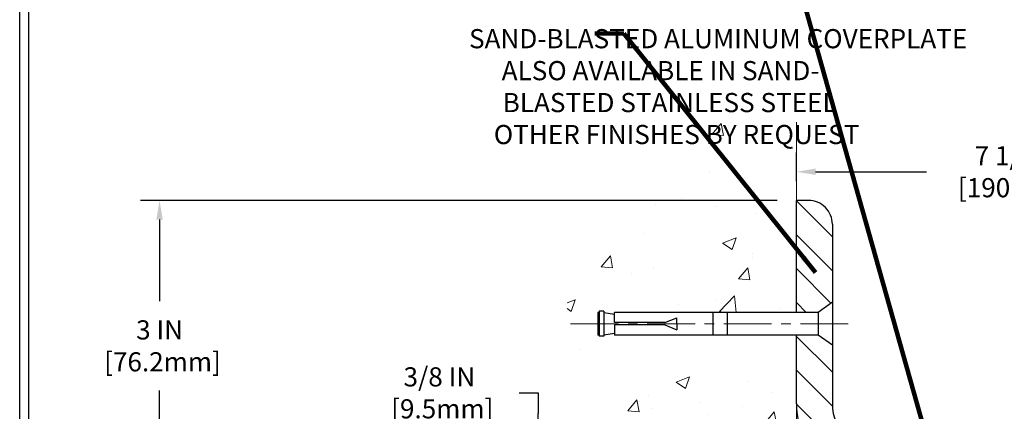
# Model space of a CAD drawing. Extents: x 3254 to 3939, y 1719 to 1977.
# Drawn here: x 3909 to 3919, y 1738 to 1742 of the extents above; entities that cross this region are included whole.
import ezdxf

# ---------------------------------------------------------------- set-up
doc = ezdxf.new("R2010")
doc.units = 0
doc.header["$LTSCALE"] = 5
doc.header["$MEASUREMENT"] = 0
doc.linetypes.add('CENTERX2', pattern=[4, 2.5, -0.5, 0.5, -0.5])
doc.linetypes.add('PHANTOMX2', pattern=[5, 2.5, -0.5, 0.5, -0.5, 0.5, -0.5])
doc.layers.get('DEFPOINTS').update_dxf_attribs({"linetype": 'CONTINUOUS'})
for name, color, linetype, lineweight in [('CENTERLINE - L', 1, 'CENTERX2', 18), ('CONCRETE - H', 130, 'CONTINUOUS', 9), ('CONCRETE - L', 132, 'PHANTOMX2', 20), ('COVER PLATE - H', 251, 'CONTINUOUS', 13), ('COVER PLATE - L', 7, 'CONTINUOUS', 25), ('TBLOCK-T5', 111, 'CONTINUOUS', 30), ('TEXT - 4', 241, 'CONTINUOUS', 25)]:
    doc.layers.add(name, color=color, linetype=linetype, lineweight=lineweight)
doc.layers.add('DIMS', color=50, linetype='CONTINUOUS')
doc.layers.add('SCREW-L', color=1, linetype='CONTINUOUS')
doc.styles.add('ROMANS', font='romans', dxfattribs={"width": 0.9})
doc.dimstyles.get("Standard").update_dxf_attribs({"dimtxt": 0.18, "dimasz": 0.18, "dimexe": 0.18, "dimexo": 0.0625, "dimgap": 0.09, "dimtad": 0, "dimtih": 1, "dimtoh": 1, "dimdec": 4, "dimzin": 0, "dimdsep": 46, "dimtxsty": 'Standard', "dimcen": 0.09, "dimadec": 0, "dimazin": 0, "dimtfac": 1, "dimtdec": 4, "dimtofl": 0, "dimtmove": 0, "dimatfit": 3, "dimfxl": 1, "dimtolj": 1, "dimtzin": 0, "dimarcsym": 0})
pattern_1 = [(135, (38.83005683576584, 0.2818541278300017), (-0.1767766952966369, -0.1767766952966368), [])]

# ---------------------------------------------------------------- blocks, each defined once
blk = doc.blocks.new('*D9')
at = {"layer": 'DEFPOINTS', "color": 0, "transparency": 16777216}
for p in [(3917.112838314935, 1739.968115480772), (3910.459830594494, 1736.968115480772), (3917.925338314936, 1736.968115480772)]:
    blk.add_point(p, dxfattribs=at)
at = {"layer": 'DIMS', "color": 0, "lineweight": -2, "transparency": 16777216}
for p, q in [((3916.912838314935, 1739.968115480772), (3910.259830594494, 1739.968115480772)), ((3910.459830594494, 1739.768115480772), (3910.459830594494, 1738.916367841967)), ((3910.459830594494, 1737.168115480772), (3910.459830594494, 1737.983034508633)), ((3917.725338314936, 1736.968115480772), (3910.259830594494, 1736.968115480772))]:
    blk.add_line(p, q, dxfattribs=at)
at = {"layer": 'DIMS', "color": 0, "transparency": 16777216}
for points in [[(3910.42649726116, 1739.768115480772), (3910.493163927827, 1739.768115480772), (3910.459830594494, 1739.968115480772)], [(3910.42649726116, 1737.168115480772), (3910.493163927827, 1737.168115480772), (3910.459830594494, 1736.968115480772)]]:
    blk.add_solid(points, dxfattribs=at)
at = {"layer": 'DIMS', "color": 0, "transparency": 16777216, "insert": (3910.459830594493, 1738.449701175301), "char_height": 0.2, "attachment_point": 5}
blk.add_mtext('\\A1;3 IN \\P [76.2mm]', dxfattribs=at)
blk = doc.blocks.new('*D11')
at = {"layer": 'DEFPOINTS', "color": 0, "transparency": 16777216}
for p in [(3917.987838314934, 1737.343115480773), (3914.415727254367, 1736.970350478037), (3917.925338314936, 1736.970350478037)]:
    blk.add_point(p, dxfattribs=at)
at = {"layer": 'DIMS', "color": 0, "lineweight": -2, "transparency": 16777216}
for p, q in [((3914.215727254367, 1737.959313740512), (3914.415727254367, 1737.959313740512)), ((3914.415727254367, 1737.959313740512), (3914.415727254367, 1737.743115480773)), ((3914.415727254367, 1737.543115480773), (3914.415727254367, 1737.743115480773)), ((3917.787838314935, 1737.343115480773), (3914.215727254367, 1737.343115480773)), ((3917.725338314936, 1736.970350478037), (3914.215727254367, 1736.970350478037)), ((3914.415727254367, 1736.770350478037), (3914.415727254367, 1736.570350478037))]:
    blk.add_line(p, q, dxfattribs=at)
at = {"layer": 'DIMS', "color": 0, "transparency": 16777216}
for points in [[(3914.382393921033, 1737.543115480773), (3914.4490605877, 1737.543115480773), (3914.415727254367, 1737.343115480773)], [(3914.382393921033, 1736.770350478037), (3914.4490605877, 1736.770350478037), (3914.415727254367, 1736.970350478037)]]:
    blk.add_solid(points, dxfattribs=at)
at = {"layer": 'DIMS', "color": 0, "transparency": 16777216, "insert": (3913.382393921033, 1737.959313740513), "char_height": 0.2, "attachment_point": 5}
blk.add_mtext('\\A1;3/8 IN \\P [9.5mm]', dxfattribs=at)
blk = doc.blocks.new('*D12')
at = {"layer": 'DEFPOINTS', "color": 0, "transparency": 16777216}
for p in [(3924.612838314935, 1740.266868442517), (3917.112838314935, 1739.968115480772), (3924.612838314935, 1737.093115480773)]:
    blk.add_point(p, dxfattribs=at)
at = {"layer": 'DIMS', "color": 0, "lineweight": -2, "transparency": 16777216}
for p, q in [((3917.112838314935, 1740.168115480772), (3917.112838314935, 1740.466868442517)), ((3924.612838314935, 1737.293115480773), (3924.612838314935, 1740.466868442517)), ((3917.312838314935, 1740.266868442517), (3918.4708621514, 1740.266868442517)), ((3924.412838314935, 1740.266868442517), (3920.437528818066, 1740.266868442517))]:
    blk.add_line(p, q, dxfattribs=at)
at = {"layer": 'DIMS', "color": 0, "transparency": 16777216}
for points in [[(3917.312838314935, 1740.30020177585), (3917.312838314935, 1740.233535109184), (3917.112838314935, 1740.266868442517)], [(3924.412838314935, 1740.30020177585), (3924.412838314935, 1740.233535109184), (3924.612838314935, 1740.266868442517)]]:
    blk.add_solid(points, dxfattribs=at)
at = {"layer": 'DIMS', "color": 0, "transparency": 16777216, "insert": (3919.454195484733, 1740.266868442517), "char_height": 0.2, "attachment_point": 5}
blk.add_mtext('\\A1;7 1/2 IN\\P [190.5mm]', dxfattribs=at)

msp = doc.modelspace()

# ---------------------------------------------------------------- hatches: boundary and pattern name
at = {"layer": 'CONCRETE - H'}
h = msp.add_hatch(dxfattribs=at)
h.set_pattern_fill('AR-CONC', color=256, scale=0.2, style=0)
h.set_pattern_definition([(49.99999999999999, (-41.95819953558839, 0), (1.434520365201507, -0.1255042699651902), [0.15, -1.65]), (355, (-41.95819953558839, 0), (-0.277502667226, 1.504384267400024), [0.12, -1.32]), (100.45144446, (-41.83865617358833, -0.01045868799997152), (1.157017693454224, 1.378879981937259), [0.1274803839999999, -1.402284223999999]), (46.18420000000002, (-41.95819953558839, 0.4000000000000909), (2.134482661343145, -0.3310385615861531), [0.2249999999999999, -2.474999999999998]), (96.63563549, (-41.78032604558848, 0.372413386000062), (1.869323891348457, 1.948237201549101), [0.191220684, -2.10342752]), (351.1841639899999, (-41.95819953558839, 0.4000000000000909), (1.869323890109546, 1.94823720053998), [0.18, -1.980000002]), (21, (-41.75819953558857, 0.2999999999999545), (1.193814104236923, -0.8052377813306777), [0.15, -1.65]), (326.0000000000001, (-41.75819953558857, 0.2999999999999545), (0.4866306638431634, 1.450300090093706), [0.12, -1.32]), (71.45144474, (-41.65871502758819, 0.2328968520000672), (1.680444753459942, 0.6450623056127077), [0.12748038, -1.402284224]), (37.50000000000001, (-41.95819953558839, 0), (0.02431971063458134, 0.6657877076626231), [0, -1.304, 0, -1.34, 0, -1.325]), (7.499999999999999, (-41.95819953558839, 0), (0.5261390748842972, 0.7888234237647205), [0, -0.764, 0, -1.274, 0, -0.505]), (327.5, (-42.4041995355883, 0), (1.067644872344818, -0.04510974346875951), [0, -0.5, 0, -1.56, 0, -2.07]), (317.5, (-42.60419953558858, 0), (1.166372338684772, 0.2002099646646355), [0, -0.65, 0, -1.036, 0, -1.47])])
h.paths.add_polyline_path([(3914.717948499244, 1732.699562689091), (3915.832690491294, 1730.864494278087), (3917.112838314934, 1730.864494278087), (3917.112838314934, 1732.230690250685), (3917.112838314935, 1738.561865480772), (3915.087838314935, 1738.561865480772), (3915.087838314935, 1738.580615480772), (3914.975338314935, 1738.565274571681), (3914.975338314935, 1738.551225011654), (3914.925338314935, 1738.551225011654), (3914.925338314935, 1738.561865480772), (3914.912838314935, 1738.561865480772), (3914.912838314935, 1738.799365480772), (3914.925338314935, 1738.81000594989), (3914.975338314935, 1738.81000594989), (3914.975338314935, 1738.795956389863), (3915.087838314935, 1738.780615480772), (3915.087838314935, 1738.799365480772), (3917.112838314935, 1738.799365480772), (3917.112838314935, 1740.783840621918), (3915.848415728804, 1740.783840621918), (3914.717948499244, 1739.179560508769)])
h.paths.add_polyline_path([(3911.541687162579, 1734.527411117215), (3914.975972876865, 1734.527411117215), (3914.975972876865, 1735.86550635531), (3911.541687162579, 1735.86550635531)], flags=9)
h.paths.add_polyline_path([(3912.078353614609, 1732.406296444945), (3914.792639328896, 1732.406296444945), (3914.792639328896, 1733.372963111612), (3912.078353614609, 1733.372963111612)], flags=9)
at = {"layer": 'COVER PLATE - H'}
h = msp.add_hatch(dxfattribs=at)
h.set_pattern_fill('ANSI31', color=256, scale=2, angle=90)
h.set_pattern_definition(pattern_1)
h.paths.add_polyline_path([(3917.487838314935, 1739.718115480772, 0.414213562373237), (3917.237838314935, 1739.968115480772), (3917.112838314935, 1739.968115480772), (3917.112838314935, 1738.799365480773), (3917.337838314935, 1738.799365480773), (3917.487838314935, 1738.905615480773)])
h = msp.add_hatch(dxfattribs=at)
h.set_pattern_fill('ANSI31', color=256, scale=2, angle=90)
h.set_pattern_definition(pattern_1)
h.paths.add_polyline_path([(3917.487838314934, 1737.843115480773), (3917.487838314935, 1738.455615480773), (3917.337838314935, 1738.561865480773), (3917.112838314935, 1738.561865480773), (3917.112838314935, 1737.843115480773, 0.3934264603521924), (3917.925338314937, 1736.970350478037), (3917.925338314936, 1737.347037109948, -0.3779644730104285)])

# ---------------------------------------------------------------- linework, layer by layer
at = {"layer": 'CENTERLINE - L', "ltscale": 0.04}
msp.add_line((3917.653142109677, 1738.680615480773), (3914.741948435425, 1738.680615480773), dxfattribs=at)
at = {"layer": 'CONCRETE - L'}
for p, q in [((3917.112838314935, 1740.783840621918), (3917.112838314935, 1738.799365480772)), ((3917.112838314935, 1740.783840621919), (3917.112838314935, 1738.799365480773)), ((3917.112838314935, 1738.561865480772), (3917.112838314934, 1732.230690250685))]:
    msp.add_line(p, q, dxfattribs=at)
at = {"layer": 'COVER PLATE - L'}
for p, q in [((3917.237838314935, 1739.968115480772), (3917.112838314935, 1739.968115480772)), ((3917.112838314935, 1738.799365480773), (3917.112838314935, 1739.968115480772)), ((3917.487838314935, 1739.718115480772), (3917.487838314934, 1737.843115480773)), ((3917.112838314935, 1737.843115480773), (3917.112838314935, 1738.561865480773))]:
    msp.add_line(p, q, dxfattribs=at)
for centre, radius, start, end in [((3917.237838314935, 1739.718115480772), 0.25, 359.9999999999697, 90), ((3917.987838314935, 1737.843115480773), 0.875, 179.9999999999914, 270.0000000000032), ((3917.987838314934, 1737.843115480773), 0.5, 179.999999999967, 270.0000000000521)]:
    msp.add_arc(centre, radius, start, end, dxfattribs=at)
at = {"layer": 'SCREW-L'}
for p, q in [((3917.487838314935, 1738.905615480773), (3917.337838314935, 1738.799365480773)), ((3917.487838314935, 1738.905615480773), (3917.487838314935, 1738.455615480773)), ((3915.037838314935, 1738.799365480773), (3915.037838314935, 1738.561865480773)), ((3915.050338314935, 1738.799365480772), (3915.037838314935, 1738.799365480773)), ((3915.050338314935, 1738.81000594989), (3915.050338314935, 1738.799365480772)), ((3915.100338314935, 1738.81000594989), (3915.050338314935, 1738.81000594989)), ((3915.050338314935, 1738.799365480772), (3915.050338314934, 1738.561865480773)), ((3915.075338314935, 1738.811865480773), (3915.075338314935, 1738.811865480773)), ((3915.100338314935, 1738.81000594989), (3915.100338314935, 1738.795956389863)), ((3915.100338314935, 1738.795956389863), (3915.100338314935, 1738.565274571682)), ((3915.100338314935, 1738.795956389863), (3915.212838314935, 1738.780615480773)), ((3917.337838314935, 1738.799365480773), (3915.212838314935, 1738.799365480773)), ((3915.212838314935, 1738.780615480773), (3915.212838314935, 1738.799365480773)), ((3915.212838314935, 1738.693115480773), (3915.212838314935, 1738.780615480773)), ((3915.737838314935, 1738.693115480773), (3915.862838314935, 1738.743115480773)), ((3915.862838314935, 1738.680615480773), (3915.862838314935, 1738.743115480773)), ((3916.237838314935, 1738.799365480773), (3916.237838314935, 1738.561865480773)), ((3916.387838314935, 1738.799365480773), (3916.387838314935, 1738.561865480773)), ((3917.337838314935, 1738.799365480773), (3917.337838314935, 1738.561865480773)), ((3915.212838314935, 1738.668115480773), (3915.212838314935, 1738.580615480773)), ((3915.737838314935, 1738.668115480773), (3915.862838314935, 1738.618115480773)), ((3915.862838314935, 1738.680615480773), (3915.862838314935, 1738.618115480773)), ((3915.050338314935, 1738.561865480773), (3915.037838314935, 1738.561865480773)), ((3915.050338314934, 1738.561865480773), (3915.050338314935, 1738.551225011655)), ((3915.100338314935, 1738.551225011655), (3915.050338314935, 1738.551225011655)), ((3915.075338314935, 1738.549365480773), (3915.075338314935, 1738.549365480773)), ((3915.100338314935, 1738.565274571682), (3915.212838314935, 1738.580615480773)), ((3915.100338314935, 1738.565274571682), (3915.100338314935, 1738.551225011655)), ((3915.212838314935, 1738.580615480773), (3915.212838314935, 1738.561865480773)), ((3917.337838314935, 1738.561865480773), (3915.212838314935, 1738.561865480773)), ((3917.487838314935, 1738.455615480773), (3917.337838314935, 1738.561865480773))]:
    msp.add_line(p, q, dxfattribs=at)
at = {"layer": 'SCREW-L', "linetype": 'Continuous'}
for p, q in [((3915.737838314935, 1738.693115480773), (3915.212838314935, 1738.693115480773)), ((3915.737838314935, 1738.668115480773), (3915.212838314935, 1738.668115480773))]:
    msp.add_line(p, q, dxfattribs=at)
at = {"layer": 'TBLOCK-T5'}
msp.add_line((3908.998620278951, 1723.889921964267), (3908.998620278951, 1743.239921964267), dxfattribs=at)
msp.add_lwpolyline([(3934.630261221355, 1727.393662693092), (3934.630261221355, 1743.146562906673), (3909.091979336544, 1743.146562906673), (3909.091979336544, 1727.393662693092)], close=True, dxfattribs=at)

# ---------------------------------------------------------------- texts
at = {"layer": 'TEXT - 4', "insert": (3914.763798977126, 1741.755394061435), "char_height": 0.2, "attachment_point": 1, "style": 'ROMANS'}
msp.add_mtext('\\pi-5.3571;SAND-BLASTED ALUMINUM COVERPLATE \\P\\pi-3.6514;ALSO AVAILABLE IN SAND-\\P\\pi-3.6;BLASTED STAINLESS STEEL\\P\\pi-4.0629;OTHER FINISHES BY REQUEST', dxfattribs=at)

# ---------------------------------------------------------------- dimensions: what is measured, and where the dimension line sits
at = {"layer": 'DIMS'}
dim = msp.add_linear_dim(base=(3924.612838314935, 1740.266868442517), p1=(3917.112838314935, 1739.968115480772), p2=(3924.612838314935, 1737.093115480773), text='<>\\P[]', dimstyle='Standard', override={"dimtxt": 0.2, "dimasz": 0.2, "dimexe": 0.2, "dimexo": 0.2, "dimgap": 0.2, "dimlunit": 5, "dimpost": ' IN', "dimfrac": 2}, dxfattribs=at)
dim.commit()
dim.dimension.update_dxf_attribs({"geometry": '*D12', "text_midpoint": (3919.454195484733, 1740.266868442517), "dimtype": 160})
for base, p1, p2, override, picture, middle in [((3910.459830594494, 1736.968115480772), (3917.112838314935, 1739.968115480772), (3917.925338314936, 1736.968115480772), {"dimtxt": 0.2, "dimasz": 0.2, "dimexe": 0.2, "dimexo": 0.2, "dimgap": 0.2, "dimlunit": 5, "dimpost": ' IN', "dimfrac": 2}, '*D9', (3910.459830594493, 1738.449701175301)), ((3914.415727254367, 1736.970350478037), (3917.987838314934, 1737.343115480773), (3917.925338314936, 1736.970350478037), {"dimtxt": 0.2, "dimasz": 0.2, "dimexe": 0.2, "dimexo": 0.2, "dimgap": 0.2, "dimlunit": 5, "dimpost": ' IN', "dimtmove": 1, "dimfrac": 2}, '*D11', (3913.937780829911, 1737.959313740513))]:
    dim = msp.add_linear_dim(base=base, p1=p1, p2=p2, angle=90, text='<> \\P[]', dimstyle='Standard', override=override, dxfattribs=at)
    dim.commit()
    dim.dimension.update_dxf_attribs({"geometry": picture, "text_midpoint": middle, "dimtype": 160})

# ---------------------------------------------------------------- leaders
at = {"layer": 'TEXT - 4'}
for points in [[(3918.695099769823, 1736.701881833591), (3917.013317004212, 1742.670411684622), (3916.708114848139, 1742.670411684622)], [(3917.310477763486, 1739.213625755736), (3915.311105094925, 1741.709813340983), (3915.005902938852, 1741.709813340983)]]:
    msp.add_leader(points, dimstyle='Standard', override={"dimtxt": 0.7, "dimasz": 0.2, "dimexe": 0.5, "dimexo": 0.5, "dimtih": 0, "dimtoh": 0, "dimtxsty": 'ROMANS', "dimdle": 0.05, "dimclrd": 256, "dimclre": 256, "dimclrt": 256, "dimtfac": 0.3, "dimlwd": 65535, "dimlwe": 65535}, dxfattribs=at)

doc.saveas('drawing.dxf')
